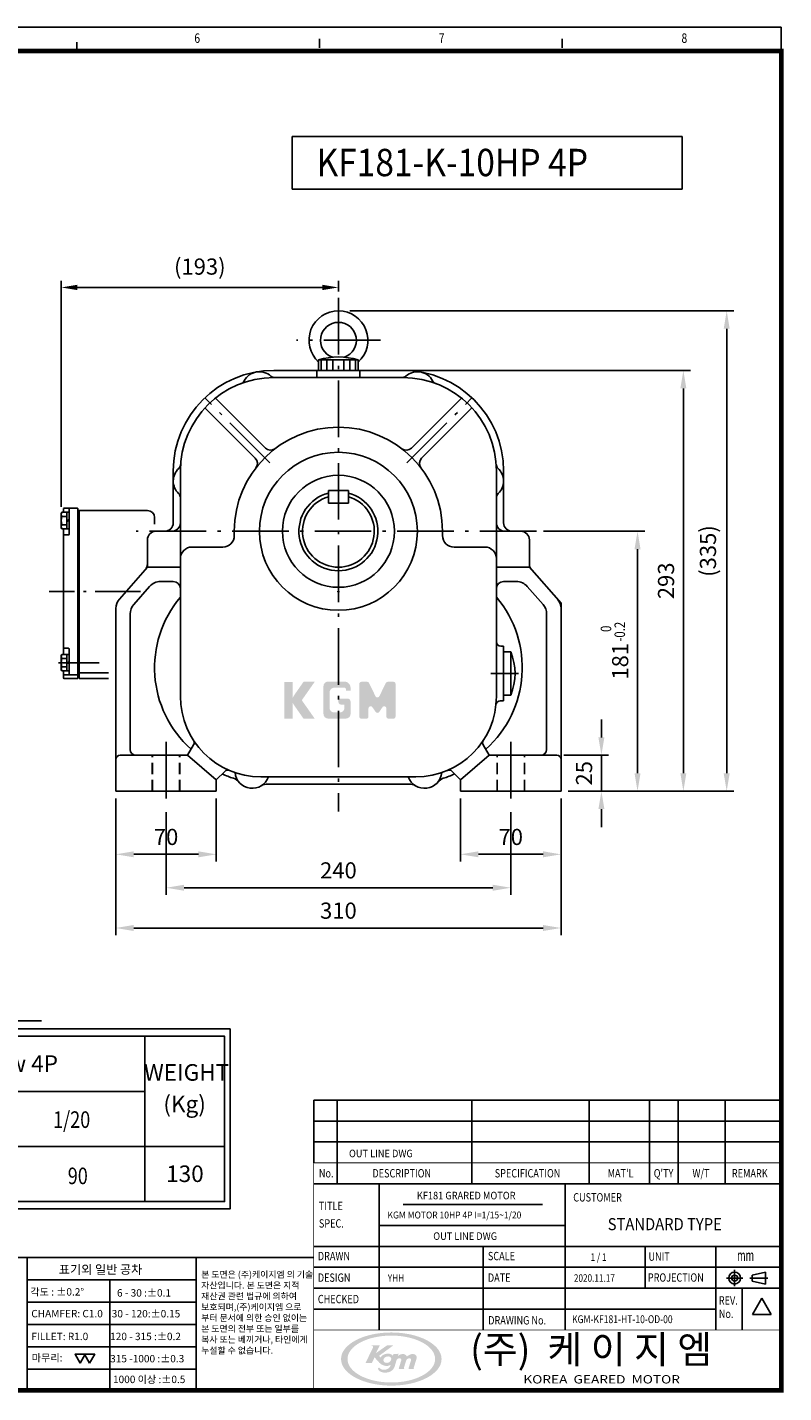
# Model space of a CAD drawing. Units: millimetres. Extents: x 621 to 1974, y -1011 to -60.
# Drawn here: x 1448 to 1974, y -1011 to -60 of the extents above; entities that cross this region are included whole.
import ezdxf
from ezdxf.enums import TextEntityAlignment as Align

# ---------------------------------------------------------------- set-up
doc = ezdxf.new("R2010")
doc.units = ezdxf.units.MM
doc.header["$LTSCALE"] = 3.15
doc.linetypes.add('CENTER', pattern=[18.25, 12.5, -2.5, 0.75, -2.5])
doc.linetypes.add('HIDDEN', pattern=[3.75, 2.5, -1.25])
for name, color, linetype in [('1', 7, 'Continuous'), ('2', 3, 'CENTER'), ('3', 6, 'HIDDEN'), ('4', 4, 'Continuous'), ('LI', 3, 'Continuous')]:
    doc.layers.add(name, color=color, linetype=linetype)
doc.styles.add('GHS', font='simplex.shx', dxfattribs={"bigfont": 'GHS.shx'})
doc.styles.add('GULIM', font='txt')
doc.styles.add('ROMANS', font='arial.ttf', dxfattribs={"height": 2.5})
doc.styles.get("Standard").update_dxf_attribs({"font": 'romans.shx', "width": 0.8, "height": 11.25})
doc.dimstyles.new('ISO-25', dxfattribs={"dimtxt": 2.5, "dimasz": 2.5, "dimexe": 1.25, "dimexo": 0.625, "dimtad": 1, "dimdsep": 46, "dimtxsty": 'Standard', "dimcen": 2.5, "dimazin": 2, "dimtfac": 1, "dimtmove": 0, "dimatfit": 3, "dimfxl": 0, "dimarcsym": 0})

# ---------------------------------------------------------------- blocks, each defined once
blk = doc.blocks.new('*D57')
at = {"layer": '4', "color": 4, "lineweight": -2, "transparency": 16777216}
for p, q in [((1544.42, -606.52), (1544.42, -664.23)), ((1784.42, -606.52), (1784.42, -664.23)), ((1556.92, -659.23), (1771.92, -659.23))]:
    blk.add_line(p, q, dxfattribs=at)
at = {"layer": '4', "color": 4, "transparency": 16777216}
for points in [[(1556.92, -657.14), (1556.92, -661.31), (1544.42, -659.23)], [(1771.92, -657.14), (1771.92, -661.31), (1784.42, -659.23)]]:
    blk.add_solid(points, dxfattribs=at)
at = {"layer": 'DEFPOINTS', "color": 0, "transparency": 16777216}
for p in [(1544.42, -601.52), (1784.42, -601.52), (1784.42, -659.23)]:
    blk.add_point(p, dxfattribs=at)
at = {"layer": '4', "color": 4, "transparency": 16777216, "insert": (1664.42, -648.6), "char_height": 11.25, "attachment_point": 5}
blk.add_mtext('240', dxfattribs=at)
blk = doc.blocks.new('*D58')
at = {"layer": '4', "color": 4, "lineweight": -2, "transparency": 16777216}
for p, q in [((1819.42, -597), (1819.42, -692.25)), ((1509.42, -600), (1509.42, -692.25)), ((1521.92, -687.25), (1806.92, -687.25))]:
    blk.add_line(p, q, dxfattribs=at)
at = {"layer": '4', "color": 4, "transparency": 16777216}
for points in [[(1521.92, -685.17), (1521.92, -689.33), (1509.42, -687.25)], [(1806.92, -685.17), (1806.92, -689.33), (1819.42, -687.25)]]:
    blk.add_solid(points, dxfattribs=at)
at = {"layer": 'DEFPOINTS', "color": 0, "transparency": 16777216}
for p in [(1509.42, -595), (1819.42, -592), (1819.42, -687.25)]:
    blk.add_point(p, dxfattribs=at)
at = {"layer": '4', "color": 4, "transparency": 16777216, "insert": (1664.42, -676.63), "char_height": 11.25, "attachment_point": 5}
blk.add_mtext('310', dxfattribs=at)
blk = doc.blocks.new('*D59')
at = {"layer": '4', "color": 4, "lineweight": -2, "transparency": 16777216}
for p, q in [((1509.42, -597), (1509.42, -640.94)), ((1579.42, -597), (1579.42, -640.94)), ((1566.92, -635.94), (1521.92, -635.94))]:
    blk.add_line(p, q, dxfattribs=at)
at = {"layer": '4', "color": 4, "transparency": 16777216}
for points in [[(1521.92, -633.85), (1521.92, -638.02), (1509.42, -635.94)], [(1566.92, -633.85), (1566.92, -638.02), (1579.42, -635.94)]]:
    blk.add_solid(points, dxfattribs=at)
at = {"layer": 'DEFPOINTS', "color": 0, "transparency": 16777216}
for p in [(1509.42, -592), (1579.42, -592), (1509.42, -635.94)]:
    blk.add_point(p, dxfattribs=at)
at = {"layer": '4', "color": 4, "transparency": 16777216, "insert": (1544.42, -625.31), "char_height": 11.25, "attachment_point": 5}
blk.add_mtext('70', dxfattribs=at)
blk = doc.blocks.new('*D60')
at = {"layer": '4', "color": 4, "lineweight": -2, "transparency": 16777216}
for p, q in [((1749.42, -597), (1749.42, -640.94)), ((1819.42, -597), (1819.42, -640.94)), ((1761.92, -635.94), (1806.92, -635.94))]:
    blk.add_line(p, q, dxfattribs=at)
at = {"layer": '4', "color": 4, "transparency": 16777216}
for points in [[(1761.92, -633.85), (1761.92, -638.02), (1749.42, -635.94)], [(1806.92, -633.85), (1806.92, -638.02), (1819.42, -635.94)]]:
    blk.add_solid(points, dxfattribs=at)
at = {"layer": 'DEFPOINTS', "color": 0, "transparency": 16777216}
for p in [(1749.42, -592), (1819.42, -592), (1819.42, -635.94)]:
    blk.add_point(p, dxfattribs=at)
at = {"layer": '4', "color": 4, "transparency": 16777216, "insert": (1784.42, -625.31), "char_height": 11.25, "attachment_point": 5}
blk.add_mtext('70', dxfattribs=at)
blk = doc.blocks.new('*D61')
at = {"layer": '4', "color": 4, "lineweight": -2, "transparency": 16777216}
for p, q in [((1847.55, -554.5), (1847.55, -542)), ((1821.42, -567), (1852.55, -567)), ((1847.55, -592), (1847.55, -567)), ((1824.42, -592), (1852.55, -592)), ((1847.55, -604.5), (1847.55, -617))]:
    blk.add_line(p, q, dxfattribs=at)
at = {"layer": '4', "color": 4, "transparency": 16777216}
for points in [[(1845.46, -554.5), (1849.63, -554.5), (1847.55, -567)], [(1845.46, -604.5), (1849.63, -604.5), (1847.55, -592)]]:
    blk.add_solid(points, dxfattribs=at)
at = {"layer": 'DEFPOINTS', "color": 0, "transparency": 16777216}
for p in [(1816.42, -567), (1847.55, -567), (1819.42, -592)]:
    blk.add_point(p, dxfattribs=at)
at = {"layer": '4', "color": 4, "transparency": 16777216, "insert": (1836.92, -579.5), "char_height": 11.25, "attachment_point": 5, "rotation": 90}
blk.add_mtext('25', dxfattribs=at)
blk = doc.blocks.new('*D45')
at = {"layer": '4', "color": 4, "lineweight": -2, "transparency": 16777216}
for p, q in [((1807.28, -411), (1877.7, -411)), ((1872.7, -579.5), (1872.7, -423.5)), ((1824.42, -592), (1877.7, -592))]:
    blk.add_line(p, q, dxfattribs=at)
at = {"layer": '4', "color": 4, "transparency": 16777216}
for points in [[(1870.61, -423.5), (1874.78, -423.5), (1872.7, -411)], [(1870.61, -579.5), (1874.78, -579.5), (1872.7, -592)]]:
    blk.add_solid(points, dxfattribs=at)
at = {"layer": 'DEFPOINTS', "color": 0, "transparency": 16777216}
for p in [(1802.28, -411), (1872.7, -411), (1819.42, -592)]:
    blk.add_point(p, dxfattribs=at)
at = {"layer": '4', "color": 4, "transparency": 16777216, "insert": (1862.07, -501.5), "char_height": 11.25, "attachment_point": 5, "rotation": 90}
blk.add_mtext('181', dxfattribs=at)
blk = doc.blocks.new('*D46')
at = {"layer": '4', "color": 4, "lineweight": -2, "transparency": 16777216}
for p, q in [((1669.42, -299), (1909.61, -299)), ((1904.61, -579.5), (1904.61, -311.5)), ((1824.42, -592), (1909.61, -592))]:
    blk.add_line(p, q, dxfattribs=at)
at = {"layer": '4', "color": 4, "transparency": 16777216}
for points in [[(1902.53, -311.5), (1906.7, -311.5), (1904.61, -299)], [(1902.53, -579.5), (1906.7, -579.5), (1904.61, -592)]]:
    blk.add_solid(points, dxfattribs=at)
at = {"layer": 'DEFPOINTS', "color": 0, "transparency": 16777216}
for p in [(1664.42, -299), (1904.61, -299), (1819.42, -592)]:
    blk.add_point(p, dxfattribs=at)
at = {"layer": '4', "color": 4, "transparency": 16777216, "insert": (1893.99, -445.5), "char_height": 11.25, "attachment_point": 5, "rotation": 90}
blk.add_mtext('293', dxfattribs=at)
blk = doc.blocks.new('*D47')
at = {"layer": '4', "color": 4, "lineweight": -2, "transparency": 16777216}
for p, q in [((1672.42, -257.5), (1939.77, -257.5)), ((1934.77, -579.5), (1934.77, -270)), ((1824.42, -592), (1939.77, -592))]:
    blk.add_line(p, q, dxfattribs=at)
at = {"layer": '4', "color": 4, "transparency": 16777216}
for points in [[(1932.68, -270), (1936.85, -270), (1934.77, -257.5)], [(1932.68, -579.5), (1936.85, -579.5), (1934.77, -592)]]:
    blk.add_solid(points, dxfattribs=at)
at = {"layer": 'DEFPOINTS', "color": 0, "transparency": 16777216}
for p in [(1667.42, -257.5), (1934.77, -257.5), (1819.42, -592)]:
    blk.add_point(p, dxfattribs=at)
at = {"layer": '4', "color": 4, "transparency": 16777216, "insert": (1923.19, -424.75), "char_height": 11.25, "attachment_point": 5, "rotation": 90}
blk.add_mtext('(335)', dxfattribs=at)
blk = doc.blocks.new('*D63')
at = {"layer": '1', "color": 4, "lineweight": -2, "transparency": 16777216}
for p, q in [((1471.42, -394), (1471.42, -236.7)), ((1664.42, -243.99), (1664.42, -236.7)), ((1482.67, -241.2), (1653.17, -241.2))]:
    blk.add_line(p, q, dxfattribs=at)
at = {"layer": '1', "color": 4, "transparency": 16777216}
for points in [[(1482.67, -239.33), (1482.67, -243.08), (1471.42, -241.2)], [(1653.17, -239.33), (1653.17, -243.08), (1664.42, -241.2)]]:
    blk.add_solid(points, dxfattribs=at)
at = {"layer": 'DEFPOINTS', "color": 0, "transparency": 16777216}
for p in [(1664.42, -241.2), (1664.42, -248.49), (1471.42, -398.5)]:
    blk.add_point(p, dxfattribs=at)
at = {"layer": '1', "color": 4, "transparency": 16777216, "insert": (1567.92, -228.13), "char_height": 11.25, "attachment_point": 5}
blk.add_mtext('(193)', dxfattribs=at)

msp = doc.modelspace()

# ---------------------------------------------------------------- hatches: boundary and pattern name
at = {"layer": '1'}
h = msp.add_hatch(color=4, dxfattribs=at)
h.dxf.hatch_style = 1
edge = h.paths.add_edge_path()
edge.add_ellipse((1701.255, -987.407), major_axis=(-34.999, 0.001), ratio=0.5286538, start_angle=0, end_angle=360)
edge = h.paths.add_edge_path(flags=16)
edge.add_ellipse((1701.259, -987.401), major_axis=(-30.498, -0.006), ratio=0.5356688, start_angle=0, end_angle=360)
h = msp.add_hatch(color=4, dxfattribs=at)
h.dxf.hatch_style = 1
edge = h.paths.add_edge_path()
edge.add_spline(control_points=[(1705.787, -985.299), (1705.843, -985.121), (1705.936, -984.825), (1706.054, -984.388), (1706.193, -984.09), (1706.301, -983.884), (1706.4, -983.689), (1706.138, -983.642), (1705.909, -983.73), (1705.498, -983.852), (1704.899, -983.886), (1704.313, -983.888), (1703.785, -983.891), (1703.28, -983.813), (1702.709, -984.18), (1702.388, -984.673), (1702.296, -985.006), (1702.267, -985.11)], knot_values=[0, 0, 0, 0, 0.4651927, 0.773204, 1.1356242, 1.2534729, 1.4003435, 1.5391074, 1.747176, 2.0563098, 2.5834629, 3.2448993, 3.5153404, 3.9035272, 4.4837894, 5.0739737, 5.3435883, 5.3435883, 5.3435883, 5.3435883], degree=3, periodic=0)
edge.add_spline(control_points=[(1702.267, -985.11), (1702.085, -984.911), (1701.722, -984.511), (1700.7, -983.776), (1698.956, -983.532), (1697.222, -983.811), (1695.95, -984.334), (1695.066, -984.819), (1694.299, -985.504), (1693.934, -986.083), (1693.752, -986.372)], knot_values=[0, 0, 0, 0, 0.6727175, 1.3455941, 3.0982876, 4.8629743, 5.6908466, 6.5187909, 7.3708135, 8.2193528, 8.2193528, 8.2193528, 8.2193528], degree=3, periodic=0)
edge.add_line((1693.752, -986.372), (1692.775, -985.16))
edge.add_line((1692.775, -985.16), (1702.707, -977.859))
edge.add_line((1702.707, -977.859), (1698.308, -977.859))
edge.add_line((1698.308, -977.859), (1690.516, -983.345))
edge.add_line((1690.516, -983.345), (1693.212, -977.859))
edge.add_line((1693.212, -977.859), (1686.979, -977.859))
edge.add_spline(control_points=[(1686.979, -977.859), (1687.678, -977.995), (1688.593, -978.175), (1688.551, -979.184), (1688.449, -979.51), (1688.4, -979.669)], knot_values=[0, 0, 0, 0, 1.440726, 1.8851156, 2.3041997, 2.3041997, 2.3041997, 2.3041997], degree=3, periodic=0)
edge.add_line((1688.4, -979.669), (1683.331, -990.053))
edge.add_line((1683.331, -990.053), (1687.79, -990.053))
edge.add_line((1687.79, -990.053), (1689.564, -986.253))
edge.add_line((1689.564, -986.253), (1692.982, -990.018))
edge.add_spline(control_points=[(1692.982, -990.018), (1693.492, -990.46), (1694.886, -991.668), (1697.46, -992.381), (1699.625, -992.114), (1700.359, -991.576), (1700.492, -991.47)], knot_values=[0, 0, 0, 0, 1.6490481, 4.5081297, 6.3116268, 6.7296147, 6.7296147, 6.7296147, 6.7296147], degree=3, periodic=0)
edge.add_spline(control_points=[(1700.492, -991.47), (1700.539, -991.437), (1700.609, -991.388), (1700.687, -991.464), (1700.735, -991.65), (1700.58, -992.451), (1699.66, -993.864), (1697.514, -994.881), (1695.16, -994.914), (1693.549, -994.285), (1693.12, -993.673), (1693.108, -993.655)], knot_values=[0, 0, 0, 0, 0.1200358, 0.1774136, 0.2336303, 0.5910867, 2.1136353, 4.2235451, 6.0988565, 7.9300026, 7.9842676, 7.9842676, 7.9842676, 7.9842676], degree=3, periodic=0)
edge.add_spline(control_points=[(1693.108, -993.655), (1693.057, -993.603), (1692.972, -993.517), (1692.742, -993.406), (1692.398, -993.423), (1692.1, -993.731), (1692.046, -994.159), (1692.137, -994.669), (1692.638, -995.43), (1693.789, -996.316), (1695.629, -996.846), (1697.314, -996.913), (1698.588, -996.722), (1700.051, -996.411), (1701.989, -995.417), (1703.1, -993.787), (1703.482, -992.86), (1703.521, -992.765)], knot_values=[0, 0, 0, 0, 0.179964, 0.2994884, 0.629325, 0.9589312, 1.2781238, 1.6718452, 2.230953, 3.5036807, 5.2097818, 6.9206003, 7.6720339, 8.4179534, 10.6541743, 12.8966049, 13.1549822, 13.1549822, 13.1549822, 13.1549822], degree=3, periodic=0)
edge.add_line((1703.521, -992.765), (1704.844, -988.404))
edge.add_spline(control_points=[(1704.844, -988.404), (1704.938, -988.201), (1705.125, -987.795), (1705.639, -987.292), (1706.241, -986.991), (1706.903, -986.89), (1707.522, -986.923), (1708.117, -987.31), (1708.244, -988.006), (1708.128, -988.436), (1708.07, -988.653)], knot_values=[0, 0, 0, 0, 0.5541581, 1.1072994, 1.758787, 2.1960868, 2.7678053, 3.2767911, 3.8292219, 4.390024, 4.390024, 4.390024, 4.390024], degree=3, periodic=0)
edge.add_line((1708.07, -988.653), (1706.488, -993.823))
edge.add_spline(control_points=[(1706.488, -993.823), (1706.481, -993.893), (1706.468, -994.032), (1706.577, -994.253), (1706.787, -994.333), (1706.925, -994.34), (1706.973, -994.342)], knot_values=[0, 0, 0, 0, 0.1735616, 0.3455816, 0.5707009, 0.6910744, 0.6910744, 0.6910744, 0.6910744], degree=3, periodic=0)
edge.add_line((1706.973, -994.342), (1710.208, -994.342))
edge.add_spline(control_points=[(1710.208, -994.342), (1710.239, -994.34), (1710.288, -994.336), (1710.312, -994.278), (1710.309, -994.239), (1710.289, -994.191), (1710.217, -994.135), (1710.126, -994.051), (1710.044, -993.9), (1710.016, -993.717), (1710.029, -993.582), (1710.035, -993.518)], knot_values=[0, 0, 0, 0, 0.0704193, 0.1105048, 0.1418005, 0.1681989, 0.2363719, 0.363069, 0.4787032, 0.6554884, 0.8158275, 0.8158275, 0.8158275, 0.8158275], degree=3, periodic=0)
edge.add_line((1710.035, -993.518), (1711.523, -988.653))
edge.add_spline(control_points=[(1711.523, -988.653), (1711.618, -988.401), (1711.806, -987.898), (1712.376, -987.31), (1713.023, -986.994), (1713.714, -986.885), (1714.346, -986.927), (1714.909, -987.341), (1715.033, -988.005), (1714.917, -988.436), (1714.858, -988.653)], knot_values=[0, 0, 0, 0, 0.6659445, 1.329919, 1.9858608, 2.423237, 3.0711701, 3.5092165, 4.0617735, 4.6226554, 4.6226554, 4.6226554, 4.6226554], degree=3, periodic=0)
edge.add_line((1714.858, -988.653), (1713.284, -993.804))
edge.add_spline(control_points=[(1713.284, -993.804), (1713.275, -993.887), (1713.258, -994.031), (1713.36, -994.23), (1713.548, -994.329), (1713.691, -994.338), (1713.763, -994.342)], knot_values=[0, 0, 0, 0, 0.2046711, 0.3533049, 0.5261358, 0.7072786, 0.7072786, 0.7072786, 0.7072786], degree=3, periodic=0)
edge.add_line((1713.763, -994.342), (1717.044, -994.342))
edge.add_spline(control_points=[(1717.044, -994.342), (1717.075, -994.34), (1717.124, -994.336), (1717.149, -994.278), (1717.146, -994.218), (1717.07, -994.14), (1716.964, -994.058), (1716.881, -993.898), (1716.854, -993.716), (1716.865, -993.582), (1716.87, -993.518)], knot_values=[0, 0, 0, 0, 0.0705703, 0.1106243, 0.1421042, 0.216274, 0.3648883, 0.4803524, 0.6550746, 0.8152224, 0.8152224, 0.8152224, 0.8152224], degree=3, periodic=0)
edge.add_line((1716.87, -993.518), (1718.719, -987.472))
edge.add_spline(control_points=[(1718.719, -987.472), (1718.841, -987.042), (1719.022, -986.402), (1718.88, -985.508), (1718.452, -984.81), (1717.659, -984.109), (1716.453, -983.927), (1715.228, -983.946), (1714.094, -984.394), (1712.995, -984.927), (1712.333, -985.41), (1712.002, -985.652)], knot_values=[0, 0, 0, 0, 1.1008665, 1.6367723, 2.2009559, 3.1180022, 4.1715277, 5.1475439, 6.1532367, 7.1730074, 8.1928246, 8.1928246, 8.1928246, 8.1928246], degree=3, periodic=0)
edge.add_spline(control_points=[(1712.002, -985.652), (1711.899, -985.395), (1711.693, -984.882), (1711.028, -984.382), (1710.228, -983.923), (1709.275, -983.949), (1708.276, -983.988), (1707.372, -984.297), (1706.519, -984.742), (1706.031, -985.113), (1705.787, -985.299)], knot_values=[0, 0, 0, 0, 0.6762686, 1.3535934, 2.0228196, 2.9372131, 3.6550432, 4.5225308, 5.2864295, 6.0495105, 6.0495105, 6.0495105, 6.0495105], degree=3, periodic=0)
edge = h.paths.add_edge_path(flags=16)
edge.add_spline(control_points=[(1697.608, -985.885), (1698.013, -985.768), (1699.078, -985.461), (1700.666, -985.831), (1701.266, -987.024), (1701.169, -987.996), (1700.658, -988.899), (1699.805, -989.812), (1698.389, -990.178), (1697.153, -989.988), (1696.051, -989.384), (1695.447, -987.979), (1696.349, -986.516), (1697.229, -986.075), (1697.608, -985.885)], knot_values=[0, 0, 0, 0, 1.0605509, 2.7897097, 3.4247939, 4.2344196, 5.1100172, 5.9871369, 7.2775418, 8.5680195, 9.0153237, 10.3831127, 11.7795772, 12.8320559, 12.8320559, 12.8320559, 12.8320559], degree=3, periodic=0)
at = {"layer": '4', "lineweight": 15}
h = msp.add_hatch(color=256, dxfattribs=at)
h.paths.add_polyline_path([(1638.938, -528.643), (1647.933, -515.798), (1640.144, -515.798), (1633.285, -525.593, 0.3152988), (1633.285, -531.693), (1640.144, -541.489), (1647.933, -541.489)])
h.paths.add_polyline_path([(1669.685, -541.385, 0.4142136), (1672.876, -538.195), (1672.876, -529.605, 0.4142136), (1670.749, -527.478), (1664.362, -527.478), (1664.362, -529.604, 0.4142136), (1666.489, -531.731), (1668.622, -531.731), (1668.622, -533.941, -0.4142136), (1665.432, -537.131), (1661.479, -537.131, -0.4142136), (1658.288, -533.941), (1658.288, -523.14, -0.4142136), (1661.479, -519.949), (1668.622, -519.949, -0.4142136), (1669.685, -521.013), (1669.685, -522.076), (1672.876, -522.076), (1672.876, -519.949, 0.4142136), (1668.622, -515.696), (1657.225, -515.696, 0.4142136), (1654.035, -518.886), (1654.035, -538.195, 0.4142136), (1657.225, -541.385)])
h.paths.add_polyline_path([(1697.818, -534.342), (1697.818, -540, 0.4142136), (1699.307, -541.489), (1702.71, -541.489, 0.4142136), (1704.199, -540), (1704.199, -517.286, 0.4142136), (1702.71, -515.798), (1698.751, -515.798, 0.2873405), (1697.412, -516.637), (1692.928, -525.881, -0.6263995), (1690.249, -525.881), (1685.765, -516.637, 0.2873405), (1684.425, -515.798), (1680.466, -515.798, 0.4142136), (1678.977, -517.286), (1678.977, -540, 0.4142136), (1680.466, -541.489), (1683.869, -541.489, 0.4142136), (1685.358, -540), (1685.358, -534.342, -0.73568), (1688.072, -533.496), (1690.363, -536.813, 0.5246188), (1692.813, -536.813), (1695.105, -533.496, -0.73568)])
at = {"layer": 'LI'}
msp.add_hatch(color=4, dxfattribs=at).paths.add_polyline_path([(1632.629, -515.908), (1626.764, -515.908), (1626.764, -541.526), (1632.629, -541.526)])

# ---------------------------------------------------------------- linework, layer by layer
at = {"color": 4}
for p, q in [((620.823, -60.051), (1972.773, -60.051)), ((1663.62, -850.773), (1663.62, -865.321)), ((1757.275, -850.773), (1757.275, -865.321)), ((1839.11, -850.773), (1839.11, -865.321)), ((1880.936, -850.773), (1880.936, -865.321)), ((1900.94, -850.773), (1900.94, -865.321)), ((1933.674, -850.773), (1933.674, -865.321))]:
    msp.add_line(p, q, dxfattribs=at)
for p, q in [((1650.639, -291.502), (1650.639, -299.002)), ((1678.139, -291.502), (1650.639, -291.502)), ((1652.462, -291.502), (1652.462, -299.002)), ((1656.332, -291.502), (1656.332, -299.002)), ((1660.461, -291.502), (1660.461, -299.002)), ((1668.213, -291.502), (1668.213, -299.002)), ((1672.342, -291.502), (1672.342, -299.002)), ((1676.212, -291.502), (1676.212, -299.002)), ((1678.139, -291.502), (1678.139, -299.002)), ((1649.42, -299.002), (1649.42, -304.002)), ((1664.42, -299.002), (1649.42, -299.002)), ((1664.42, -299.002), (1679.42, -299.002)), ((1679.42, -299.002), (1679.42, -304.002)), ((1549.42, -369.002), (1549.42, -405.002)), ((1779.42, -369.002), (1779.42, -405.002)), ((1664.42, -382.502), (1657.42, -382.502)), ((1657.42, -382.502), (1657.42, -391.502)), ((1664.42, -382.502), (1671.42, -382.502)), ((1671.42, -382.502), (1671.42, -391.502)), ((1471.867, -397.728), (1471.42, -398.502)), ((1471.42, -398.502), (1471.42, -408.502)), ((1471.867, -397.728), (1476.92, -397.728)), ((1475.42, -397.728), (1475.42, -409.275)), ((1476.92, -395.502), (1476.92, -413.002)), ((1476.92, -397.728), (1476.92, -409.275)), ((1482.92, -395.302), (1482.92, -453.002)), ((1664.42, -391.502), (1657.42, -391.502)), ((1664.42, -391.502), (1671.42, -391.502)), ((1471.42, -408.502), (1471.867, -409.275)), ((1471.867, -400.615), (1475.42, -400.615)), ((1471.867, -406.389), (1475.42, -406.389)), ((1476.92, -409.275), (1471.867, -409.275)), ((1472.92, -414.002), (1472.92, -496.728)), ((1531.42, -417.002), (1531.42, -436.002)), ((1543.42, -411.002), (1537.42, -411.002)), ((1787.42, -411.002), (1780.42, -411.002)), ((1785.42, -411.002), (1791.42, -411.002)), ((1797.42, -417.002), (1797.42, -436.002)), ((1583.92, -422.002), (1562.42, -422.002)), ((1766.42, -422.002), (1744.92, -422.002)), ((1482.92, -453.002), (1482.92, -513.502)), ((1509.42, -592.002), (1509.42, -464.775)), ((1819.418, -592.002), (1819.418, -460.999)), ((1819.42, -592.002), (1819.42, -461.002)), ((1519.42, -563.002), (1519.42, -468.549)), ((1809.42, -563.002), (1809.42, -468.549)), ((1476.92, -493.002), (1476.92, -510.502)), ((1779.42, -491.002), (1779.42, -529.002)), ((1471.867, -496.728), (1471.42, -497.502)), ((1471.42, -497.502), (1471.42, -507.502)), ((1471.867, -496.728), (1476.92, -496.728)), ((1471.867, -499.615), (1475.42, -499.615)), ((1475.42, -496.728), (1475.42, -508.275)), ((1476.92, -496.728), (1476.92, -508.275)), ((1784.42, -494.877), (1784.42, -525.127)), ((1471.42, -507.502), (1471.867, -508.275)), ((1471.867, -505.389), (1475.42, -505.389)), ((1476.92, -508.275), (1471.867, -508.275)), ((1472.92, -508.275), (1472.92, -513.002)), ((1509.42, -570.002), (1509.42, -592.002)), ((1558.318, -567.002), (1512.42, -567.002)), ((1559.42, -567.002), (1512.42, -567.002)), ((1579.42, -584.002), (1559.42, -567.002)), ((1749.42, -584.002), (1769.42, -567.002)), ((1769.42, -567.002), (1816.418, -567.002)), ((1770.523, -567.002), (1816.42, -567.002)), ((1579.42, -584.002), (1579.42, -592.002)), ((1749.42, -584.002), (1749.42, -592.002)), ((1579.42, -592.002), (1509.42, -592.002)), ((1579.42, -592.002), (1509.42, -592.002)), ((1749.42, -592.002), (1819.42, -592.002)), ((1749.42, -592.002), (1819.418, -592.002))]:
    msp.add_line(p, q)
at = {"color": 7}
for p, q in [((1972.773, -853.501), (1972.773, -865.321)), ((1972.773, -865.321), (1647.253, -865.321))]:
    msp.add_line(p, q, dxfattribs=at)
for centre, radius, start, end in [((1664.441, -278.002), 20.5, 311.92762, 227.679885), ((1664.441, -278.002), 12.5, 289.290948, 250.614413), ((1664.389, -341.06), 51.43, 74.493268, 105.506732), ((1664.42, -411.002), 72.5, 0, 180), ((1664.42, -411.002), 27.5, 104.746653, 75.253347), ((1664.42, -411.002), 25, 106.260205, 73.739795), ((1473.974, -399.171), 2.554, 145.591013, 214.408987), ((1473.974, -407.832), 2.554, 145.591013, 214.408987), ((1481.441, -403.502), 10, 163.219857, 196.780143), ((1537.42, -417.002), 6, 90, 180), ((1583.92, -414.002), 8, 270, 0), ((1744.92, -414.002), 8, 180, 270), ((1791.42, -417.002), 6, 0, 90), ((1562.42, -430.002), 8, 90, 180), ((1549.42, -451.002), 5, 0, 90), ((1779.42, -451.002), 5, 90, 180), ((1529.42, -468.549), 10, 138.652223, 180), ((1799.42, -468.549), 10, 0, 41.347777), ((1473.974, -498.171), 2.554, 145.591013, 214.408987), ((1481.441, -502.502), 10, 163.219857, 196.780143), ((1473.974, -506.832), 2.554, 145.591013, 214.408987), ((1512.42, -570.002), 3, 90, 180), ((1512.42, -570.002), 3, 90, 180), ((1523.42, -563.002), 4, 180, 270), ((1805.42, -563.002), 4, 270, 0), ((1816.418, -570.002), 3, 0, 90), ((1816.42, -570.002), 3, 0, 90)]:
    msp.add_arc(centre, radius, start, end)
at = {"layer": '1'}
for p, q in [((1972.773, -76.534), (1972.773, -60.051)), ((1482.233, -76.534), (1482.233, -70.353)), ((1651.185, -74.323), (1651.185, -68.142)), ((1820.137, -74.323), (1820.137, -68.142)), ((1613.613, -353.124), (1578.77, -318.281)), ((1715.227, -353.124), (1750.07, -318.281)), ((1606.542, -360.195), (1571.468, -325.12)), ((1722.298, -360.195), (1757.373, -325.12)), ((1536.42, -401.499), (1536.42, -406.086)), ((1591.92, -411.002), (1591.92, -414.002)), ((1736.92, -411.002), (1736.92, -414.002)), ((1777.42, -491.002), (1779.42, -491.002)), ((1779.42, -494.877), (1784.42, -494.877)), ((1777.114, -529.002), (1779.42, -529.002)), ((1779.42, -525.127), (1784.42, -525.127)), ((1120.021, -916.75), (1647.264, -916.75)), ((1934.594, -931.042), (1946.036, -931.042)), ((1940.315, -925.321), (1940.315, -936.763)), ((1940.315, -931.042), (1946.036, -931.042)), ((1950.977, -931.042), (1963.459, -931.042)), ((1952.537, -928.962), (1961.898, -926.881)), ((1952.537, -933.122), (1952.537, -928.962)), ((1961.898, -926.881), (1961.898, -935.202)), ((1961.898, -935.202), (1952.537, -933.122))]:
    msp.add_line(p, q, dxfattribs=at)
at = {"layer": '1', "color": 4}
for p, q in [((1121.531, -751.928), (1457.8, -751.928)), ((1692.844, -865.321), (1692.844, -967.16)), ((1822.415, -865.321), (1822.415, -908.966)), ((1709.415, -879.869), (1806.637, -879.869)), ((1692.844, -894.418), (1822.415, -894.418)), ((1647.264, -908.966), (1972.773, -908.966)), ((1822.415, -908.966), (1822.415, -967.16)), ((1877.906, -908.966), (1877.906, -938.063)), ((1927.313, -908.966), (1927.313, -967.16)), ((1647.264, -923.515), (1972.773, -923.515)), ((1647.264, -938.063), (1972.773, -938.063)), ((1945.643, -938.063), (1945.643, -967.16)), ((1647.264, -952.611), (1927.313, -952.611))]:
    msp.add_line(p, q, dxfattribs=at)
at = {"layer": '1', "const_width": 3.38}
msp.add_lwpolyline([(1972.773, -76.534), (653.789, -76.534), (653.789, -1009.149), (1972.773, -1009.149)], close=True, dxfattribs=at)
at = {"layer": '1'}
for points, const_width in [([(1647.253, -850.773), (1972.773, -850.773)], 0.546), ([(1647.264, -1009.149), (1647.264, -850.773)], 0.424), ([(1647.264, -865.321), (1972.773, -865.321)], 0.424), ([(1647.264, -967.16), (1972.773, -967.16)], 0.39)]:
    msp.add_lwpolyline(points, dxfattribs=dict(at, const_width=const_width))
for radius in [4.161, 2.08]:
    msp.add_circle((1940.315, -931.042), radius, dxfattribs=at)
for centre, radius, start, end in [((1570.936, -331.659), 5, 45, 46.637272), ((1603.006, -363.73), 5, 322.413674, 45), ((1617.149, -349.588), 5, 225, 307.586326), ((1711.692, -349.588), 5, 232.413674, 315), ((1725.834, -363.73), 5, 135, 217.586326), ((1531.42, -401.499), 5, 0, 90), ((1747.793, -510.002), 39.628, 337.562315, 22.437685)]:
    msp.add_arc(centre, radius, start, end, dxfattribs=at)
at = {"layer": '2'}
for p, q in [((1664.42, -248.493), (1664.42, -606.019)), ((1693.662, -278.002), (1635.221, -278.002)), ((1616.69, -363.272), (1571.447, -318.029)), ((1712.15, -363.272), (1757.393, -318.029)), ((1802.281, -411.002), (1523.583, -411.002)), ((1469.42, -502.502), (1497.76, -502.498)), ((1770.582, -510.002), (1789.921, -510.002)), ((1544.42, -557.64), (1544.42, -601.521)), ((1544.42, -557.64), (1544.42, -601.521)), ((1544.422, -557.64), (1544.422, -601.521)), ((1784.418, -557.64), (1784.418, -601.521)), ((1784.42, -557.64), (1784.42, -601.521)), ((1784.42, -557.64), (1784.42, -601.521))]:
    msp.add_line(p, q, dxfattribs=at)
at = {"layer": '2', "ltscale": 0.8}
msp.add_line((1526.667, -453.002), (1462.92, -453.002), dxfattribs=at)
at = {"layer": '3'}
for p, q in [((1534.802, -592.002), (1534.802, -567.002)), ((1534.92, -592.002), (1534.92, -567.002)), ((1534.92, -592.002), (1534.92, -567.002)), ((1553.802, -592.002), (1553.802, -567.002)), ((1553.92, -592.002), (1553.92, -567.002)), ((1553.92, -592.002), (1553.92, -567.002)), ((1774.918, -592.002), (1774.918, -567.002)), ((1774.92, -592.002), (1774.92, -567.002)), ((1774.92, -592.002), (1774.92, -567.002)), ((1793.918, -592.002), (1793.918, -567.002)), ((1793.92, -592.002), (1793.92, -567.002)), ((1793.92, -592.002), (1793.92, -567.002))]:
    msp.add_line(p, q, dxfattribs=at)
at = {"layer": '4'}
for p, q in [((1632.174, -136.076), (1903.731, -136.076)), ((1632.174, -172.694), (1632.174, -136.076)), ((1903.731, -136.076), (1903.731, -172.694)), ((1903.731, -172.694), (1632.174, -172.694)), ((1529.525, -762.636), (1529.525, -877.713)), ((1216.814, -800.995), (1529.525, -800.995)), ((1647.253, -850.773), (1647.253, -807.128)), ((1972.794, -807.128), (1647.285, -807.128)), ((1663.62, -850.773), (1663.62, -807.128)), ((1757.275, -807.128), (1757.275, -850.773)), ((1839.11, -850.773), (1839.11, -807.128)), ((1880.936, -807.128), (1880.936, -850.773)), ((1900.94, -850.773), (1900.94, -807.128)), ((1933.674, -807.128), (1933.674, -850.773)), ((1972.784, -821.676), (1647.264, -821.676)), ((1972.773, -836.224), (1647.264, -836.224)), ((1663.62, -836.224), (1663.62, -850.773)), ((1757.275, -850.773), (1757.275, -836.224)), ((1839.11, -836.224), (1839.11, -850.773)), ((1880.936, -850.773), (1880.936, -836.224)), ((1900.94, -836.224), (1900.94, -850.773)), ((1933.674, -850.773), (1933.674, -836.224)), ((1216.814, -839.354), (1585.182, -839.354)), ((1216.814, -877.713), (1585.182, -877.713)), ((1765.207, -908.966), (1765.207, -967.16)), ((1447.808, -916.75), (1447.808, -1009.149)), ((1565.28, -1009.149), (1565.28, -916.75)), ((1447.808, -932.279), (1565.28, -932.279)), ((1505.262, -932.228), (1505.262, -1009.149)), ((1447.808, -947.808), (1565.285, -947.808)), ((1959.197, -945.064), (1952.654, -956.397)), ((1959.197, -945.064), (1965.74, -956.397)), ((1952.654, -956.397), (1965.74, -956.397)), ((1447.808, -963.338), (1565.29, -963.338)), ((1447.808, -978.867), (1565.296, -978.867)), ((1447.808, -994.396), (1565.28, -994.396))]:
    msp.add_line(p, q, dxfattribs=at)
at = {"layer": '4', "color": 0}
for p, q in [((1619.42, -299.002), (1709.42, -299.002)), ((1619.42, -304.002), (1709.42, -304.002)), ((1554.42, -369.002), (1554.42, -411.002)), ((1774.42, -369.002), (1774.42, -405.002)), ((1472.92, -397.728), (1472.92, -395.502)), ((1482.62, -395.002), (1473.42, -395.002)), ((1483.915, -396.499), (1482.92, -396.499)), ((1483.915, -396.499), (1483.924, -499.502)), ((1531.42, -396.499), (1483.915, -396.499)), ((1483.916, -406.502), (1483.924, -499.502)), ((1554.42, -405.002), (1554.42, -526.002)), ((1774.42, -405.002), (1774.42, -526.002)), ((1472.92, -414.002), (1472.92, -409.275)), ((1473.42, -413.502), (1476.42, -413.502)), ((1511.913, -458.169), (1531.42, -436.002)), ((1531.42, -436.002), (1554.42, -436.002)), ((1797.42, -436.002), (1774.42, -436.002)), ((1819.42, -461.002), (1797.42, -436.002)), ((1540.462, -446.002), (1549.42, -446.002)), ((1788.379, -446.002), (1779.42, -446.002)), ((1483.92, -453.002), (1483.926, -513.499)), ((1521.913, -461.942), (1532.954, -449.395)), ((1806.927, -461.942), (1795.886, -449.395)), ((1473.42, -492.502), (1476.42, -492.502)), ((1779.42, -491.002), (1779.42, -516.002)), ((1473.42, -511.002), (1482.62, -511.002)), ((1482.92, -509.499), (1504.42, -509.499)), ((1482.92, -513.502), (1473.42, -513.502)), ((1483.925, -513.499), (1504.42, -513.499)), ((1559.421, -567.002), (1563.609, -559.747)), ((1769.42, -567.002), (1765.231, -559.747)), ((1579.42, -584.002), (1585.236, -578.186)), ((1749.42, -584.002), (1743.604, -578.186)), ((1610.42, -582.002), (1716.42, -582.002)), ((1616.459, -587.002), (1712.382, -587.002)), ((1749.42, -592.002), (1819.42, -592.002))]:
    msp.add_line(p, q, dxfattribs=at)
at = {"layer": '4', "color": 0, "linetype": 'HIDDEN'}
for p, q in [((1475.42, -403.502), (1476.92, -402.832)), ((1476.92, -403.502), (1475.42, -404.133)), ((1543.42, -411.002), (1548.42, -411.002)), ((1475.42, -502.502), (1476.92, -501.832)), ((1476.92, -502.502), (1475.42, -503.133)), ((1716.42, -582.002), (1718.42, -582.002))]:
    msp.add_line(p, q, dxfattribs=at)
at = {"layer": '4'}
for points in [[(1120.021, -757.51), (1588.962, -757.51), (1588.962, -882.839), (1120.021, -882.839)], [(1216.814, -762.636), (1585.182, -762.636), (1585.182, -877.713), (1216.814, -877.713)], [(1484.63, -990.22), (1488.168, -984.091), (1481.092, -984.091)], [(1491.183, -990.22), (1494.721, -984.091), (1487.644, -984.091)]]:
    msp.add_lwpolyline(points, close=True, dxfattribs=at)
at = {"layer": '4', "color": 0}
for radius in [55, 39]:
    msp.add_circle((1664.42, -411.002), radius, dxfattribs=at)
at = {"layer": '4', "color": 0, "linetype": 'HIDDEN'}
msp.add_circle((1664.42, -453.002), 0.369, dxfattribs=at)
at = {"layer": '4', "color": 0}
for centre, radius, start, end in [((1619.42, -369.002), 70, 90, 180), ((1619.42, -369.002), 65, 90, 180), ((1609.42, -311.87), 12, 47.863288, 151.993895), ((1620.154, -300.006), 4, 227.863288, 272.531772), ((1708.686, -300.006), 4, 267.468228, 312.136712), ((1709.42, -369.002), 70, 0, 90), ((1709.42, -369.002), 65, 0, 90), ((1719.421, -311.87), 12, 28.006105, 132.136712), ((1595.293, -304.357), 4, 290.466715, 331.993895), ((1733.547, -304.357), 4, 208.006105, 249.533285), ((1561.42, -376.002), 12, 132.622802, 226.567463), ((1550.585, -364.228), 4, 312.622802, 356.033257), ((1778.255, -364.228), 4, 183.966743, 227.377198), ((1767.42, -376.002), 12, 313.432537, 47.377198), ((1550.42, -387.621), 4, 0, 46.567463), ((1778.42, -387.621), 4, 133.432537, 180), ((1473.42, -395.502), 0.5, 90, 180), ((1477.42, -395.502), 0.5, 90, 180), ((1543.42, -405.002), 6, 270, 0), ((1548.42, -405.002), 6, 270, 0), ((1780.42, -405.002), 6, 180, 270), ((1785.42, -405.002), 6, 180, 270), ((1473.42, -414.002), 0.5, 90, 180), ((1476.42, -413.002), 0.5, 270, 0), ((1766.42, -430.002), 8, 0, 90), ((1525.42, -433.738), 6, 318.652223, 0), ((1803.42, -433.738), 6, 180, 221.347777), ((1540.462, -456.002), 10, 90, 138.652223), ((1788.379, -456.002), 10, 41.347777, 90), ((1519.42, -464.775), 10, 138.652223, 180), ((1612.42, -506.002), 76, 139.743387, 228.309954), ((1716.42, -506.002), 76, 311.690046, 40.256613), ((1809.42, -464.775), 10, 0, 41.347777), ((1473.42, -492.002), 0.5, 180, 270), ((1476.42, -493.002), 0.5, 0, 90), ((1777.42, -488.002), 3, 180, 270), ((1473.42, -510.502), 0.5, 180, 270), ((1473.42, -513.002), 0.5, 180, 270), ((1477.42, -510.502), 0.5, 180, 270), ((1482.62, -510.702), 0.3, 270, 0), ((1610.42, -526.002), 56, 180, 270), ((1718.42, -526.002), 56, 270, 0), ((1777.114, -532.002), 3, 90, 174.16322), ((1561.011, -558.247), 3, 330, 33.129173), ((1767.829, -558.247), 3, 146.870827, 210), ((1616.459, -506.002), 81, 245.951954, 251.970171), ((1587.357, -580.307), 3, 66.9898, 135), ((1604.42, -578.002), 12, 184.98898, 340.528779), ((1724.421, -578.002), 12, 199.471221, 355.01102), ((1712.382, -506.002), 81, 288.029829, 294.048046), ((1712.382, -506.002), 81, 288.029829, 294.048046), ((1741.483, -580.307), 3, 45, 113.0102), ((1588.912, -590.631), 8, 39.15977, 71.970171), ((1614.975, -594.989), 8, 86.814588, 121.855487), ((1616.459, -506.002), 81, 269.045085, 270), ((1712.382, -506.002), 81, 270, 270.954915), ((1713.865, -594.989), 8, 58.144513, 93.185412), ((1739.928, -590.631), 8, 108.029829, 140.84023)]:
    msp.add_arc(centre, radius, start, end, dxfattribs=at)
at = {"layer": '4', "color": 2, "linetype": 'HIDDEN'}
msp.add_arc((1482.62, -395.302), 0.3, 0, 90, dxfattribs=at)

# ---------------------------------------------------------------- texts
at = {"layer": '1', "style": 'ROMANS', "width": 0.8}
for s, p in [('6', (1566.116, -68.442)), ('7', (1736.312, -68.442)), ('8', (1905.308, -68.442))]:
    msp.add_text(s, height=6.593, dxfattribs=at).set_placement(p, align=Align.MIDDLE)
at = {"layer": '1'}
for s, height, width, p in [('No.', 5.8193, 0.8, (1650.82, -860.948)), ('DESCRIPTION', 5.81934, 0.8, (1688.095, -860.948)), ('SPECIFICATION', 5.81934, 0.8, (1773.262, -860.948)), ("MAT'L", 5.8193, 0.8, (1851.853, -860.948)), ("Q'TY", 5.8193, 0.8, (1883.986, -860.948)), ('W/T', 5.8193, 0.8, (1910.91, -860.948)), ('REMARK', 5.8193, 0.8, (1938.371, -860.948)), ('CUSTOMER', 5.8193, 0.8, (1827.925, -877.711)), ('TITLE', 5.8193, 0.8, (1650.82, -883.698)), ('SPEC.', 5.8193, 0.8, (1650.82, -895.866)), ('SCALE', 5.8193, 0.8, (1768.495, -918.606)), ('DRAWN', 5.8193, 0.8, (1650.082, -918.606)), ('UNIT', 5.8193, 0.8, (1880.309, -918.966)), ('mm', 7.8011, 0.6, (1942.043, -919.084)), ('DESIGN', 5.8193, 0.8, (1650.082, -933.625)), ('DATE', 5.8193, 0.8, (1768.486, -933.625)), ('PROJECTION', 5.8193, 0.8, (1879.88, -933.545)), ('CHECKED', 5.8193, 0.8, (1650.082, -948.554)), ('REV.', 5.8193, 0.8, (1929.288, -949.541)), ('DRAWING No.', 5.81934, 0.8, (1768.725, -963.348)), ('No.', 5.8193, 0.8, (1929.288, -958.813))]:
    msp.add_text(s, height=height, dxfattribs=dict(at, width=width)).set_placement(p)
at = {"layer": '4', "style": 'GHS', "width": 0.9}
for s, height, p in [('KF181-K-10HP 4P', 19.04512, (1649.144, -163.719)), ('OUT LINE DWG', 5.23741, (1671.791, -846.882)), ('KF181 GRARED MOTOR', 5.23741, (1719.034, -876.175)), ('KGM MOTOR 10HP 4P I=1/15~1/20', 4.81841, (1698.616, -889.533)), ('STANDARD TYPE', 8.37985, (1851.936, -897.668)), ('OUT LINE DWG', 5.23741, (1730.463, -904.435))]:
    msp.add_text(s, height=height, dxfattribs=at).set_placement(p)
at = {"layer": '4', "width": 0.8}
for s, height, p in [('-0.2', 7.3125, (1860.316, -487.831)), ('0', 7.312, (1850.718, -481.091))]:
    msp.add_text(s, height=height, rotation=90, dxfattribs=at).set_placement(p, align=Align.MIDDLE_LEFT)
at = {"layer": '4'}
for s, height, width, p in [('1/20', 11.5233, 0.8, (1465.75, -826.447)), ('90', 11.5233, 0.8, (1475.978, -865.629)), ('1 / 1', 5.2374, 0.8, (1839.975, -919.064)), ('YHH', 5.2374, 0.8, (1698.81, -933.612)), ('2020.11.17', 5.2374, 0.8, (1828.382, -933.612)), ('KGM-KF181-HT-10-OD-00', 5.47587, 0.8, (1827.094, -962.405)), ('KOREA  GEARED  MOTOR', 5.81934, 1.2, (1793.198, -1004.437))]:
    msp.add_text(s, height=height, dxfattribs=dict(at, width=width)).set_placement(p)
at = {"layer": '4', "style": 'GULIM'}
for s, p in [('  6 - 30 :±0.1', (1507.116, -943.913)), ('  30 - 120:±0.15', (1503.451, -958.412)), (' 120 - 315 :±0.2', (1503.909, -974.25)), (' 315 -1000 :±0.3', (1503.909, -989.719)), ('1000 이상 :±0.5', (1507.464, -1004.16))]:
    msp.add_text(s, height=5.15082, dxfattribs=at).set_placement(p)
at = {"layer": '4', "insert": (1435.789, -783.149), "char_height": 11.5233, "attachment_point": 5}
msp.add_mtext('7.5Kw 4P', dxfattribs=at)
at = {"layer": '4', "ltscale": 20, "char_height": 11.5233, "attachment_point": 5}
for s, insert in [('WEIGHT', (1558.696, -789.313)), ('(Kg)', (1557.33, -811.329)), ('130', (1557.562, -859.867))]:
    msp.add_mtext(s, dxfattribs=dict(at, insert=insert))
at = {"layer": '4', "attachment_point": 1, "style": 'GULIM'}
for s, insert, char_height, width in [('표기외 일반 공차', (1469.763, -921.943), 6.181, 78.35251), ('본 도면은 (주)케이지엠 의 기술 자산입니다. 본 도면은 지적 재산권 관련 법규에 의하여 보호되며,\\P(주)케이지엠 으로  부터 문서에 의한 승인 없이는 본 도면의 전부 또는 일부를 복사 또는 베끼거나, 타인에게 누설할 수 없습니다.', (1568.878, -926.224), 4.53167, 78.38578), ('각도 : ±0.2°', (1449.939, -938.056), 5.1508, 55.32252), ('CHAMFER: C1.0', (1450.585, -953.203), 5.15082, 55.22436), ('FILLET: R1.0', (1450.585, -969.083), 5.15082, 54.28035), ('마무리:', (1450.918, -983.916), 5.1508, 35.87223)]:
    msp.add_mtext(s, dxfattribs=dict(at, insert=insert, char_height=char_height, width=width))
at = {"layer": '4', "insert": (1756.081, -971.015), "char_height": 19.32298, "width": 195.72019, "attachment_point": 1}
msp.add_mtext('{\\fﾵﾸ\uffbf\ufff2|b0|i0|c129|p50;(주)  케 이 지 엠}', dxfattribs=at)

# ---------------------------------------------------------------- dimensions: what is measured, and where the dimension line sits
at = {"layer": '1'}
dim = msp.add_linear_dim(base=(1664.42, -241.205), p1=(1471.42, -398.502), p2=(1664.42, -248.493), text='(<>)', dimstyle='ISO-25', override={"dimscale": 4.5, "dimexe": 1, "dimexo": 1, "dimgap": 1, "dimrnd": 0.001, "dimsah": 1, "dimcen": 2, "dimclrd": 4, "dimclre": 4, "dimclrt": 4, "dimtdec": 0, "dimtvp": 1, "dimtzin": 2}, dxfattribs=at)
dim.commit()
dim.dimension.update_dxf_attribs({"geometry": '*D63', "text_midpoint": (1567.92, -228.133)})
at = {"layer": '4'}
dim = msp.add_linear_dim(base=(1934.765, -257.502), p1=(1819.42, -592.002), p2=(1667.42, -257.502), angle=90, text='(335)', dimstyle='ISO-25', override={"dimscale": 5, "dimexe": 1, "dimexo": 1, "dimgap": 0.6, "dimrnd": 0.001, "dimsah": 1, "dimcen": 2, "dimclrd": 4, "dimclre": 4, "dimclrt": 4, "dimatfit": 1, "dimtvp": 1, "dimtzin": 2}, dxfattribs=at)
dim.commit()
dim.dimension.update_dxf_attribs({"geometry": '*D47', "text_midpoint": (1923.194, -424.752)})
for base, p1, p2, angle, picture, middle in [((1904.614, -299.002), (1819.42, -592.002), (1664.42, -299.002), 90, '*D46', (1893.989, -445.502)), ((1872.698, -411.002), (1819.42, -592.002), (1802.281, -411.002), 90, '*D45', (1862.073, -501.502)), ((1847.546, -567.002), (1819.42, -592.002), (1816.42, -567.002), 90, '*D61', (1836.921, -579.502)), ((1509.42, -635.936), (1579.42, -592.002), (1509.42, -592.002), 180, '*D59', (1544.42, -625.311))]:
    dim = msp.add_linear_dim(base=base, p1=p1, p2=p2, angle=angle, dimstyle='ISO-25', override={"dimscale": 5, "dimexe": 1, "dimexo": 1, "dimgap": 1, "dimrnd": 0.001, "dimsah": 1, "dimcen": 2, "dimclrd": 4, "dimclre": 4, "dimclrt": 4, "dimatfit": 1, "dimtvp": 1, "dimtzin": 2}, dxfattribs=at)
    dim.commit()
    dim.dimension.update_dxf_attribs({"geometry": picture, "text_midpoint": middle})
for base, p1, p2, picture, middle in [((1819.42, -687.251), (1509.42, -595.002), (1819.42, -592.002), '*D58', (1664.42, -676.626)), ((1819.42, -635.936), (1749.42, -592.002), (1819.42, -592.002), '*D60', (1784.42, -625.311)), ((1784.42, -659.225), (1544.42, -601.521), (1784.42, -601.521), '*D57', (1664.42, -648.6))]:
    dim = msp.add_linear_dim(base=base, p1=p1, p2=p2, dimstyle='ISO-25', override={"dimscale": 5, "dimexe": 1, "dimexo": 1, "dimgap": 1, "dimrnd": 0.001, "dimsah": 1, "dimcen": 2, "dimclrd": 4, "dimclre": 4, "dimclrt": 4, "dimatfit": 1, "dimtvp": 1, "dimtzin": 2}, dxfattribs=at)
    dim.commit()
    dim.dimension.update_dxf_attribs({"geometry": picture, "text_midpoint": middle})

doc.saveas('drawing.dxf')
